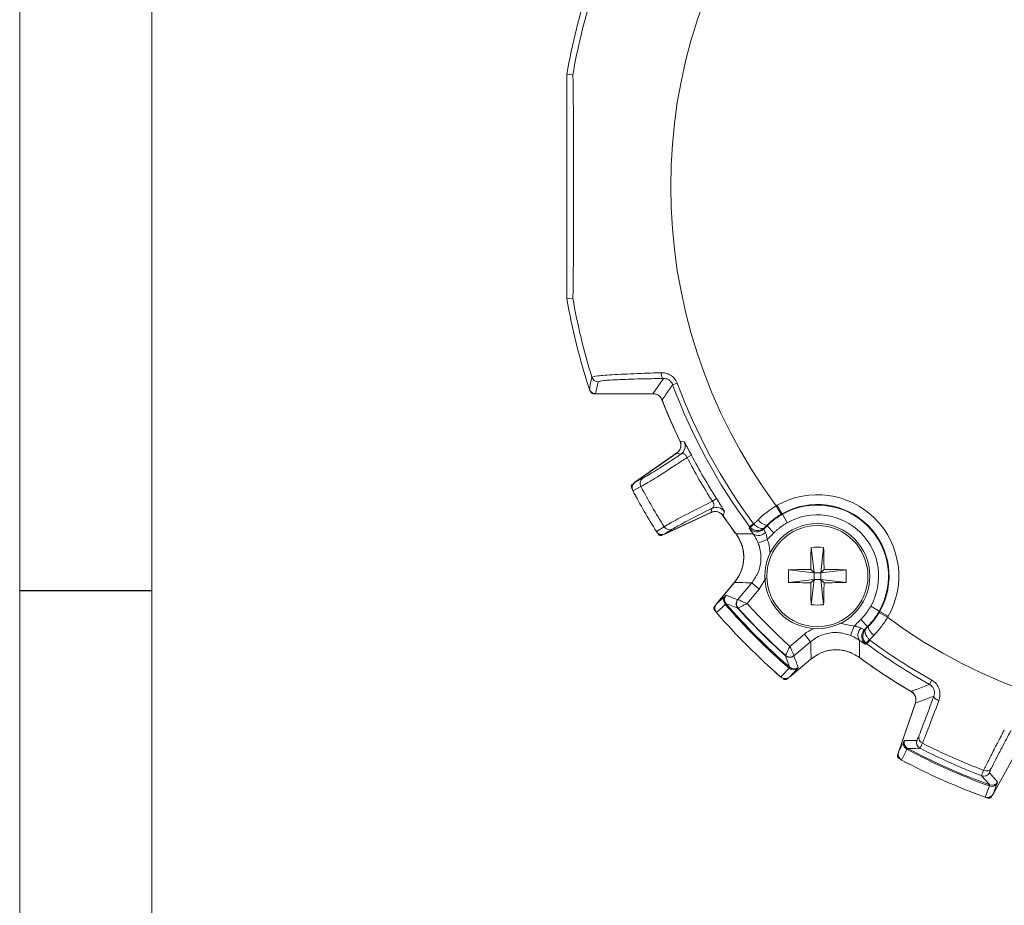
# Model space of a CAD drawing. Units: inches. Extents: x 0.3 to 16.7, y 0.2 to 10.8.
# Drawn here: x 0.3 to 1.8, y 5 to 6.4 of the extents above; entities that cross this region are included whole.
import ezdxf

# ---------------------------------------------------------------- set-up
doc = ezdxf.new("R2010")
doc.units = ezdxf.units.IN
doc.header["$MEASUREMENT"] = 0
doc.layers.add('BORDER', color=7, linetype='Continuous')

msp = doc.modelspace()

# ---------------------------------------------------------------- linework, layer by layer
at = {"color": 7, "linetype": 'Continuous', "lineweight": 15}
for p, q in [((1.114012, 6.28969), (1.104842, 6.290489)), ((1.104842, 5.946758), (1.104842, 6.290489)), ((1.114012, 5.947558), (1.104842, 5.946758)), ((1.236758, 5.801403), (1.252791, 5.824676)), ((1.273843, 5.817643), (1.266985, 5.815099)), ((1.14762, 5.801298), (1.145993, 5.801298)), ((1.236758, 5.801403), (1.149007, 5.801403)), ((1.237098, 5.801124), (1.14948, 5.801124)), ((1.209143, 5.665649), (1.273309, 5.710578)), ((1.209396, 5.665713), (1.273173, 5.710371)), ((1.279613, 5.708699), (1.273173, 5.710371)), ((1.289053, 5.703637), (1.295823, 5.707166)), ((1.209396, 5.665713), (1.221221, 5.671873)), ((1.205758, 5.663065), (1.207719, 5.664439)), ((1.218419, 5.659162), (1.206061, 5.652727)), ((1.327763, 5.636588), (1.334205, 5.640687)), ((1.325655, 5.619469), (1.327427, 5.625882)), ((1.425518, 5.629599), (1.427214, 5.630576)), ((1.433104, 5.616661), (1.425518, 5.629599)), ((1.434598, 5.617522), (1.427214, 5.630576)), ((1.325903, 5.619484), (1.254909, 5.586379)), ((1.325655, 5.619469), (1.255092, 5.586565)), ((1.434598, 5.617522), (1.435033, 5.616754)), ((1.435033, 5.616754), (1.442417, 5.6037)), ((1.242178, 5.59017), (1.25393, 5.597655)), ((1.384911, 5.597846), (1.39078, 5.60221)), ((1.407452, 5.596002), (1.406783, 5.594207)), ((1.411619, 5.59901), (1.411039, 5.599593)), ((1.411619, 5.59901), (1.42219, 5.588371)), ((1.25315, 5.585751), (1.25098, 5.584739)), ((1.266339, 5.593727), (1.255092, 5.586565)), ((1.397925, 5.572527), (1.411837, 5.5781)), ((1.479036, 5.566044), (1.483506, 5.527128)), ((1.498225, 5.566044), (1.493756, 5.527128)), ((1.444589, 5.531597), (1.483506, 5.527128)), ((1.483506, 5.527128), (1.478446, 5.532187)), ((1.483506, 5.527128), (1.483506, 5.516878)), ((1.493756, 5.527128), (1.483506, 5.527128)), ((1.498816, 5.532187), (1.493756, 5.527128)), ((1.532673, 5.531597), (1.493756, 5.527128)), ((1.493756, 5.516878), (1.493756, 5.527128)), ((1.333829, 5.479264), (1.361825, 5.512628)), ((1.334055, 5.479391), (1.361753, 5.512401)), ((1.366792, 5.486188), (1.388189, 5.511689)), ((1.388189, 5.511689), (1.399673, 5.502053)), ((1.444589, 5.512408), (1.483506, 5.516878)), ((1.478446, 5.511818), (1.483506, 5.516878)), ((1.479036, 5.477961), (1.483506, 5.516878)), ((1.483506, 5.516878), (1.493756, 5.516878)), ((1.498225, 5.477961), (1.493756, 5.516878)), ((1.493756, 5.516878), (1.498816, 5.511818)), ((1.532673, 5.512408), (1.493756, 5.516878)), ((1.334055, 5.479391), (1.347193, 5.491436)), ((1.347193, 5.491436), (1.348853, 5.492628)), ((1.399673, 5.502053), (1.381088, 5.479904)), ((1.33132, 5.476003), (1.332767, 5.477727)), ((1.348958, 5.479651), (1.347552, 5.478683)), ((1.366479, 5.486055), (1.366792, 5.486188)), ((1.366792, 5.486188), (1.366942, 5.486148)), ((1.583383, 5.468404), (1.570329, 5.475789)), ((1.367071, 5.473134), (1.366698, 5.472948)), ((1.367163, 5.473166), (1.367071, 5.473134)), ((1.583289, 5.466474), (1.58415, 5.46797)), ((1.583289, 5.466474), (1.596228, 5.45889)), ((1.58415, 5.46797), (1.583383, 5.468404)), ((1.58415, 5.46797), (1.597204, 5.460586)), ((1.597204, 5.460586), (1.596228, 5.45889)), ((1.544729, 5.445209), (1.539155, 5.431297)), ((1.565638, 5.444991), (1.554999, 5.455562)), ((1.565638, 5.444991), (1.566222, 5.444411)), ((1.446532, 5.414459), (1.468681, 5.433045)), ((1.468681, 5.433045), (1.478317, 5.421561)), ((1.560836, 5.440154), (1.56263, 5.440823)), ((1.574973, 5.431297), (1.568378, 5.424542)), ((1.478317, 5.421561), (1.452816, 5.400163)), ((1.564474, 5.418282), (1.563094, 5.419446)), ((1.568838, 5.424151), (1.564474, 5.418282)), ((1.568378, 5.424542), (1.568838, 5.424151)), ((1.439576, 5.400069), (1.439763, 5.400443)), ((1.439763, 5.400443), (1.439795, 5.400535)), ((1.452816, 5.400163), (1.452683, 5.399851)), ((1.452816, 5.400163), (1.452776, 5.400314)), ((1.479256, 5.395197), (1.445892, 5.367201)), ((1.479029, 5.395125), (1.446019, 5.367427)), ((1.445311, 5.380924), (1.446279, 5.38233)), ((1.458064, 5.380565), (1.446019, 5.367427)), ((1.459256, 5.382225), (1.458064, 5.380565)), ((1.444355, 5.366139), (1.442631, 5.364692)), ((1.664017, 5.362624), (1.660457, 5.356234)), ((1.612864, 5.252444), (1.638803, 5.327776)), ((1.61303, 5.252643), (1.638813, 5.327524)), ((1.61303, 5.252643), (1.620979, 5.268597)), ((1.620979, 5.268597), (1.622102, 5.270305)), ((1.611691, 5.2485), (1.612424, 5.250628)), ((1.62685, 5.258227), (1.625885, 5.256819)), ((1.796271, 5.257667), (1.757644, 5.187984)), ((1.796076, 5.257505), (1.757682, 5.18824)), ((1.764219, 5.204822), (1.757682, 5.18824)), ((1.764736, 5.2068), (1.764219, 5.204822)), ((1.752183, 5.200587), (1.752584, 5.202246)), ((1.75659, 5.186441), (1.755499, 5.184473))]:
    msp.add_line(p, q, dxfattribs=at)
at = {"color": 8, "linetype": 'Continuous', "lineweight": 15}
for p, q in [((1.409446, 5.518752), (1.399673, 5.502053)), ((1.522482, 5.450006), (1.544729, 5.445209))]:
    msp.add_line(p, q, dxfattribs=at)
at = {"color": 7, "linetype": 'Continuous', "lineweight": 15, "flags": 128}
for points in [[(1.249228, 5.833455), (1.249382, 5.831726), (1.249642, 5.830089), (1.25, 5.828595), (1.250446, 5.827291), (1.250965, 5.826218), (1.251541, 5.825409), (1.252156, 5.82489), (1.252791, 5.824676)], [(1.278076, 5.729165), (1.279046, 5.728921), (1.284485, 5.727557)], [(1.341362, 5.617798), (1.342969, 5.616374), (1.344641, 5.614331)], [(1.346195, 5.620672), (1.345819, 5.619358), (1.344383, 5.614318)], [(1.384202, 5.595893), (1.384574, 5.596919), (1.384911, 5.597846)], [(1.347552, 5.478683), (1.343736, 5.475182), (1.333975, 5.466228)], [(1.564474, 5.418282), (1.563541, 5.417943), (1.562521, 5.417573)], [(1.432856, 5.367347), (1.434907, 5.369582), (1.445311, 5.380924)], [(1.67459, 5.331293), (1.672909, 5.332016), (1.67135, 5.332836), (1.669965, 5.333726), (1.668801, 5.334655), (1.667898, 5.335592), (1.667287, 5.336505), (1.666988, 5.337362), (1.667012, 5.338135)], [(1.625885, 5.256819), (1.623577, 5.252184), (1.617672, 5.240326)], [(1.745422, 5.183448), (1.746535, 5.186271), (1.752183, 5.200587)]]:
    msp.add_lwpolyline(points, dxfattribs=at)
at = {"color": 7, "linetype": 'Continuous', "lineweight": 15}
for radius in [0.0805, 0.077433]:
    msp.add_circle((1.488631, 5.522003), radius, dxfattribs=at)
for centre, radius, start, end in [((2.085252, 6.118624), 0.821215, 143.45249, 216.54752), ((2.085252, 6.118624), 0.99536, 161.83319, 170.057098), ((2.085252, 6.118624), 0.98619, 162.787322, 170.010859), ((2.085252, 6.118624), 0.99536, 189.942902, 198.16681), ((2.085252, 6.118624), 0.98619, 189.989141, 197.212678), ((1.152783, 5.829758), 0.010002, 197.255774, 269.992431), ((2.085252, 6.118624), 0.872748, 200.351644, 216.634716), ((2.085252, 6.118624), 0.865434, 200.351644, 216.634716), ((1.14948, 5.811124), 0.01, 237.822208, 270), ((1.237098, 5.786124), 0.015, 21.406569, 90), ((2.085252, 6.118624), 0.896325, 201.17118, 206.03177), ((2.085252, 6.118624), 0.896221, 201.381873, 205.757098), ((1.264706, 5.722866), 0.015, 305, 25.748502), ((1.270988, 5.720986), 0.015012, 305.067394, 25.961851), ((2.085252, 6.118624), 0.897857, 207.52895, 212.47105), ((2.085252, 6.118624), 0.890222, 207.52895, 212.47105), ((1.227097, 5.663913), 0.009893, 126.435923, 208.697817), ((1.214879, 5.657457), 0.01, 125, 207.91685), ((2.085252, 6.118624), 0.981073, 207.925651, 212.074349), ((2.085252, 6.118624), 0.995, 207.91685, 212.08315), ((2.085252, 6.118624), 0.995006, 207.919798, 212.080202), ((1.488631, 5.522003), 0.12474, 330.504465, 119.495535), ((1.333755, 5.612269), 0.015012, 34.038149, 114.932606), ((1.488631, 5.522003), 0.109743, 330.504465, 119.495535), ((1.488631, 5.522003), 0.108861, 330.504465, 119.495535), ((1.332242, 5.605889), 0.015, 92.63686, 115), ((2.085252, 6.118624), 0.896325, 213.96823, 216.307216), ((2.085252, 6.118624), 0.896221, 214.242902, 216.41949), ((1.488631, 5.522003), 0.093863, 330.504465, 119.495535), ((1.262384, 5.602795), 0.009893, 211.302183, 293.564077), ((1.427674, 5.561445), 0.054379, 132.166788, 139.908119), ((1.415923, 5.621112), 0.022066, 215.35184, 257.21239), ((1.250683, 5.595442), 0.01, 212.08315, 295), ((1.315862, 5.551195), 0.06, 320, 36.408936), ((1.398312, 5.598336), 0.014215, 235.161654, 318.339786), ((1.396232, 5.604856), 0.01499, 288.280969, 314.734318), ((2.97128, 5.523086), 1.492862, 178.351043, 179.650693), ((1.488631, 5.349465), 0.216792, 87.463467, 92.536533), ((0.005982, 5.523086), 1.492862, 0.349307, 1.648957), ((1.661169, 5.522003), 0.216792, 177.463467, 182.536533), ((1.487547, 4.039354), 1.492862, 90.349307, 91.648957), ((1.489714, 4.039354), 1.492862, 88.351043, 89.650693), ((1.316093, 5.522003), 0.216792, 357.463467, 2.536533), ((1.487547, 7.004651), 1.492862, 268.351043, 269.650693), ((2.97128, 5.520919), 1.492862, 180.349307, 181.648957), ((0.005982, 5.520919), 1.492862, 358.351043, 359.650693), ((1.489714, 7.004651), 1.492862, 270.349307, 271.648957), ((1.354914, 5.485272), 0.00988, 141.397591, 221.830152), ((1.356518, 5.486201), 0.010003, 140.016743, 220.904765), ((1.341489, 5.472836), 0.01, 140, 220.966842), ((2.085252, 6.118624), 0.976589, 220.941056, 229.058944), ((2.085252, 6.118624), 0.974893, 220.952195, 229.047805), ((1.374143, 5.479628), 0.010003, 140.017894, 221.894046), ((1.374503, 5.479823), 0.009999, 140.463908, 221.987547), ((1.374827, 5.47979), 0.010129, 141.115864, 220.835061), ((2.085252, 6.118624), 0.95069, 222.20995, 227.79005), ((1.488631, 5.694541), 0.216792, 267.463467, 272.536533), ((2.085252, 6.118624), 0.995, 220.966842, 229.033158), ((2.085252, 6.118624), 0.995006, 220.97047, 229.02953), ((2.085252, 6.118624), 0.966032, 221.942095, 228.057905), ((2.085252, 6.118624), 0.96554, 221.950926, 228.049074), ((1.58774, 5.449295), 0.022066, 192.78761, 234.648161), ((2.085252, 6.118624), 0.821215, 233.45249, 306.54752), ((1.564964, 5.431684), 0.014215, 131.660215, 214.838345), ((1.571499, 5.429597), 0.015006, 135.286259, 233.251313), ((1.528073, 5.461046), 0.054379, 310.091884, 317.833213), ((2.085252, 6.118624), 0.872748, 233.365284, 240.873934), ((2.085252, 6.118624), 0.865434, 233.365284, 240.873934), ((1.446256, 5.407515), 0.010003, 228.105954, 309.982106), ((1.446451, 5.407875), 0.009999, 228.012453, 309.536092), ((1.446418, 5.408198), 0.010129, 229.164939, 308.884136), ((1.517824, 5.349234), 0.06, 67.026909, 130), ((2.085252, 6.118624), 0.896221, 233.58051, 239.635741), ((2.085252, 6.118624), 0.896325, 233.692784, 239.900799), ((1.4519, 5.388286), 0.00988, 228.169848, 308.602409), ((1.452829, 5.38989), 0.010003, 229.095235, 309.983257), ((1.439464, 5.374861), 0.01, 229.033158, 310), ((1.624621, 5.33266), 0.015, 341, 59.626618), ((1.630396, 5.265609), 0.00988, 162.397591, 242.830152), ((1.63156, 5.267051), 0.010003, 161.016743, 241.904765), ((1.650371, 5.267231), 0.010003, 161.017894, 242.894046), ((1.652922, 5.274846), 0.009231, 167.599756, 248.929255), ((2.085252, 6.118624), 0.957268, 242.928868, 249.071132), ((1.622319, 5.249188), 0.01, 161, 241.966842), ((2.085252, 6.118624), 0.976589, 241.941056, 250.058944), ((2.085252, 6.118624), 0.974893, 241.952195, 250.047805), ((2.085252, 6.118624), 0.966032, 242.942095, 249.057905), ((2.085252, 6.118624), 0.995, 241.966842, 250.033158), ((2.085252, 6.118624), 0.995006, 241.97047, 250.02953), ((1.743536, 5.225751), 0.010003, 249.105954, 330.982106), ((1.747488, 5.232742), 0.009231, 243.070745, 324.400244), ((1.755697, 5.209822), 0.00988, 249.169848, 329.602409), ((1.755989, 5.211652), 0.010003, 250.095235, 330.983257), ((1.748898, 5.192832), 0.01, 250.033158, 331)]:
    msp.add_arc(centre, radius, start, end, dxfattribs=at)
at = {"color": 8, "linetype": 'Continuous', "lineweight": 15}
msp.add_arc((1.396227, 5.604875), 0.01501, 216.756709, 288.277172, dxfattribs=at)
at = {"color": 7, "linetype": 'Continuous', "lineweight": 15}
for centre, major_axis, start_param, end_param in [((2.085252, 5.554379), (0, 1.108839), 1.32912222, 1.34613409), ((1.623793, 6.505834), (0.907883, -0.761805), 5.09335334, 5.109519), ((2.472462, 5.657165), (-0.761805, 0.907883), 1.17366631, 1.18983197), ((1.515679, 6.314744), (1.120588, -0.38585), 5.09335334, 5.109519), ((2.612116, 5.826578), (1.036562, -0.574576), 4.31525896, 4.33142462)]:
    msp.add_ellipse(centre, major_axis=major_axis, ratio=0.86611334, start_param=start_param, end_param=end_param, dxfattribs=at)
for points, knots in [([(1.114012, 6.28969), (1.114075, 6.289272), (1.114214, 6.288341), (1.114441, 6.279886), (1.114733, 6.259637), (1.114996, 6.222347), (1.115173, 6.172722), (1.115221, 6.119487), (1.115175, 6.067226), (1.115032, 6.024002), (1.114805, 5.987076), (1.114567, 5.963558), (1.114272, 5.950697), (1.114114, 5.94772), (1.114026, 5.94758), (1.114012, 5.947558)], [0, 0, 0, 0, 0.027224903, 0.060587732, 0.114780192, 0.225570277, 0.362633883, 0.500045864, 0.630747574, 0.761193872, 0.833256581, 0.929867005, 0.961701229, 0.993858135, 1, 1, 1, 1]), ([(1.139508, 5.808286), (1.139535, 5.808427), (1.139744, 5.809506), (1.140687, 5.81434), (1.141895, 5.820367), (1.142953, 5.825457), (1.143231, 5.826791)], [0, 0, 0, 0, 0.02281611, 0.174988764, 0.783679384, 1, 1, 1, 1]), ([(1.143231, 5.826791), (1.14513, 5.827411), (1.148925, 5.828649), (1.176626, 5.830631), (1.208888, 5.832095), (1.234575, 5.833), (1.245165, 5.833329), (1.249228, 5.833455)], [0, 0, 0, 0, 0.27359014, 0.54688327, 0.82312774, 0.93212919, 1, 1, 1, 1]), ([(1.252791, 5.824676), (1.242923, 5.82452), (1.217651, 5.824119), (1.184334, 5.823054), (1.158117, 5.821508), (1.15456, 5.82034), (1.152782, 5.819756)], [0, 0, 0, 0, 0.177129758, 0.453637085, 0.726764662, 1, 1, 1, 1]), ([(1.249228, 5.833455), (1.250365, 5.83345), (1.252656, 5.833439), (1.256263, 5.832847), (1.259991, 5.831714), (1.263638, 5.82993), (1.266986, 5.827559), (1.269837, 5.824701), (1.272235, 5.821382), (1.273301, 5.818902), (1.273843, 5.817643)], [0, 0, 0, 0, 0.11375387, 0.22927449, 0.3589418, 0.49193311, 0.61789734, 0.74761488, 0.87178467, 1, 1, 1, 1]), ([(1.266985, 5.815099), (1.266675, 5.815829), (1.266045, 5.817313), (1.264662, 5.819297), (1.262991, 5.821044), (1.261071, 5.822477), (1.25895, 5.823578), (1.256817, 5.824276), (1.254737, 5.82465), (1.253443, 5.824667), (1.252791, 5.824676)], [0, 0, 0, 0, 0.12203747, 0.24826758, 0.37228023, 0.500414, 0.63014758, 0.763668, 0.88085725, 1, 1, 1, 1]), ([(1.139508, 5.808286), (1.139616, 5.807987), (1.140104, 5.806635), (1.141558, 5.804455), (1.144268, 5.802388), (1.146916, 5.801496), (1.148521, 5.801425), (1.149007, 5.801403)], [0, 0, 0, 0, 0.07631548, 0.3453667, 0.61442282, 0.88328229, 1, 1, 1, 1]), ([(1.266985, 5.815099), (1.266799, 5.814836), (1.265637, 5.813193), (1.260581, 5.806029), (1.255349, 5.798551), (1.251116, 5.792452), (1.250717, 5.791878)], [0, 0, 0, 0, 0.03395595, 0.212321154, 0.925781978, 1, 1, 1, 1]), ([(1.141249, 5.80472), (1.141479, 5.804204), (1.141938, 5.803171), (1.143228, 5.80203), (1.144639, 5.801393), (1.145597, 5.801326), (1.145993, 5.801298)], [0, 0, 0, 0, 0.26982547, 0.5396521, 0.80945496, 1, 1, 1, 1]), ([(1.250717, 5.791878), (1.249948, 5.793388), (1.24841, 5.79641), (1.24437, 5.799627), (1.240293, 5.801208), (1.237686, 5.801352), (1.236758, 5.801403)], [0, 0, 0, 0, 0.28156911, 0.56314258, 0.84462856, 1, 1, 1, 1]), ([(1.273173, 5.710371), (1.274459, 5.711474), (1.277031, 5.713679), (1.279226, 5.718371), (1.279831, 5.723437), (1.279027, 5.727095), (1.278201, 5.728892), (1.278076, 5.729165)], [0, 0, 0, 0, 0.23934745, 0.47870041, 0.71793509, 0.95715033, 1, 1, 1, 1]), ([(1.284485, 5.727557), (1.284854, 5.727138), (1.285475, 5.726434), (1.288223, 5.72154), (1.291409, 5.715594), (1.294152, 5.710371), (1.295573, 5.707645), (1.295823, 5.707166)], [0, 0, 0, 0, 0.32455605, 0.54466752, 0.76454156, 0.95863806, 1, 1, 1, 1]), ([(1.289053, 5.703637), (1.283763, 5.700141), (1.264612, 5.687485), (1.241185, 5.672492), (1.225159, 5.662808), (1.220138, 5.660092), (1.218419, 5.659162)], [0, 0, 0, 0, 0.1599973, 0.57926542, 0.85591668, 1, 1, 1, 1]), ([(1.221221, 5.671873), (1.226874, 5.675093), (1.23818, 5.681532), (1.262558, 5.697352), (1.277392, 5.707222), (1.279613, 5.708699)], [0, 0, 0, 0, 0.45958384, 0.9191167, 1, 1, 1, 1]), ([(1.289053, 5.703637), (1.288969, 5.703843), (1.288632, 5.704674), (1.288038, 5.705796), (1.287034, 5.707266), (1.286118, 5.708208), (1.284636, 5.709262), (1.28236, 5.709964), (1.280679, 5.70919), (1.279613, 5.708699)], [0, 0, 0, 0, 0.03339413, 0.1344902, 0.18949077, 0.32637559, 0.38280949, 0.60842543, 1, 1, 1, 1]), ([(1.205758, 5.663065), (1.205329, 5.662698), (1.204472, 5.661962), (1.20374, 5.660397), (1.203539, 5.658708), (1.203816, 5.657431), (1.20413, 5.656789), (1.204198, 5.656649)], [0, 0, 0, 0, 0.23376309, 0.46752761, 0.70126126, 0.93498796, 1, 1, 1, 1]), ([(1.209396, 5.665713), (1.20849, 5.664939), (1.206677, 5.66339), (1.205137, 5.66011), (1.204754, 5.656624), (1.205356, 5.654131), (1.205959, 5.65293), (1.206061, 5.652727)], [0, 0, 0, 0, 0.24283121, 0.48584947, 0.72363059, 0.95327517, 1, 1, 1, 1]), ([(1.334205, 5.640687), (1.335499, 5.638648), (1.338093, 5.634563), (1.341511, 5.629095), (1.344169, 5.624723), (1.345954, 5.621583), (1.346111, 5.620988), (1.346195, 5.620672)], [0, 0, 0, 0, 0.18376512, 0.36808075, 0.55674267, 0.76527775, 1, 1, 1, 1]), ([(1.25393, 5.597655), (1.259872, 5.601145), (1.271752, 5.608123), (1.301358, 5.623373), (1.321411, 5.633427), (1.3272, 5.636308), (1.327763, 5.636588)], [0, 0, 0, 0, 0.41994063, 0.839762855, 0.984398359, 1, 1, 1, 1]), ([(1.327427, 5.625882), (1.325038, 5.624698), (1.309072, 5.616786), (1.283183, 5.603584), (1.271954, 5.597013), (1.266339, 5.593727)], [0, 0, 0, 0, 0.0808833, 0.54041616, 1, 1, 1, 1]), ([(1.327427, 5.625882), (1.328146, 5.626368), (1.329431, 5.627237), (1.330373, 5.62925), (1.330388, 5.631353), (1.329862, 5.633067), (1.329213, 5.634465), (1.328553, 5.635565), (1.327952, 5.636344), (1.327763, 5.636588)], [0, 0, 0, 0, 0.28939259, 0.51748242, 0.69713432, 0.80719559, 0.85249083, 0.95386029, 1, 1, 1, 1]), ([(1.397926, 5.608345), (1.400194, 5.61048), (1.404733, 5.614752), (1.412126, 5.620668), (1.419078, 5.625625), (1.42365, 5.628446), (1.425518, 5.629599)], [0, 0, 0, 0, 0.270737, 0.54171977, 0.81274434, 1, 1, 1, 1]), ([(1.344383, 5.614318), (1.343297, 5.615619), (1.341126, 5.61822), (1.336463, 5.620476), (1.331406, 5.621148), (1.327737, 5.620392), (1.32593, 5.619591), (1.325655, 5.619469)], [0, 0, 0, 0, 0.23934745, 0.47870041, 0.71793509, 0.95715033, 1, 1, 1, 1]), ([(1.433104, 5.616661), (1.431599, 5.61575), (1.427916, 5.613519), (1.422331, 5.609558), (1.416448, 5.604773), (1.412794, 5.601352), (1.411039, 5.599594), (1.411039, 5.599593)], [0, 0, 0, 0, 0.18688337, 0.45741343, 0.72837904, 0.99995817, 1, 1, 1, 1]), ([(1.411619, 5.59901), (1.411619, 5.59901), (1.413924, 5.6013), (1.418729, 5.605653), (1.426529, 5.611646), (1.432164, 5.615031), (1.435033, 5.616754)], [0, 0, 0, 0, 0.000040097, 0.33093292, 0.659479376, 1, 1, 1, 1]), ([(1.434598, 5.617522), (1.434598, 5.617522), (1.434098, 5.617239), (1.433601, 5.61695), (1.433104, 5.616661)], [0, 0, 0, 0, 0.00068479, 1, 1, 1, 1]), ([(1.390192, 5.586669), (1.388792, 5.588649), (1.386, 5.592598), (1.384331, 5.595322), (1.384234, 5.595749), (1.384202, 5.595893)], [0, 0, 0, 0, 0.39972562, 0.79754395, 1, 1, 1, 1]), ([(1.384911, 5.597846), (1.385094, 5.597607), (1.385461, 5.597129), (1.385869, 5.596687), (1.386074, 5.596465)], [0, 0, 0, 0, 0.49908268, 1, 1, 1, 1]), ([(1.386074, 5.596465), (1.386584, 5.595972), (1.387615, 5.594973), (1.389383, 5.593789), (1.39127, 5.592853), (1.393235, 5.592198), (1.395282, 5.591814), (1.397427, 5.591712), (1.39965, 5.591929), (1.401973, 5.592525), (1.404281, 5.593544), (1.406087, 5.59476), (1.407094, 5.595652), (1.407426, 5.595977), (1.407452, 5.596002)], [0, 0, 0, 0, 0.08778307, 0.17750202, 0.26237374, 0.34895092, 0.43482481, 0.52239372, 0.61838474, 0.71664315, 0.82668583, 0.9400282, 0.99538261, 1, 1, 1, 1]), ([(1.39078, 5.60221), (1.390841, 5.60213), (1.390964, 5.60197), (1.391102, 5.601823), (1.391171, 5.60175)], [0, 0, 0, 0, 0.49887823, 1, 1, 1, 1]), ([(1.391171, 5.60175), (1.39229, 5.602843), (1.394529, 5.60503), (1.396793, 5.607239), (1.397926, 5.608345)], [0, 0, 0, 0, 0.49978981, 1, 1, 1, 1]), ([(1.391171, 5.60175), (1.392216, 5.600762), (1.394271, 5.598819), (1.397671, 5.596659), (1.401061, 5.595209), (1.404377, 5.594664), (1.406403, 5.595182), (1.407271, 5.595835), (1.407439, 5.59599), (1.407452, 5.596002)], [0, 0, 0, 0, 0.177374191, 0.348819878, 0.522373131, 0.716708532, 0.93990379, 0.99537395, 1, 1, 1, 1]), ([(1.406783, 5.594207), (1.406852, 5.594277), (1.408465, 5.595877), (1.410077, 5.597478), (1.411619, 5.59901)], [0, 0, 0, 0, 0.043184394, 1, 1, 1, 1]), ([(1.411039, 5.599593), (1.411039, 5.599593), (1.409838, 5.598391), (1.408645, 5.597196), (1.407452, 5.596002)], [0, 0, 0, 0, 0.00022671, 1, 1, 1, 1]), ([(1.442417, 5.6037), (1.44117, 5.602974), (1.438674, 5.601518), (1.435105, 5.599151), (1.431676, 5.596667), (1.428399, 5.594055), (1.425219, 5.591303), (1.4232, 5.589349), (1.42219, 5.588371)], [0, 0, 0, 0, 0.17006486, 0.34048321, 0.50456328, 0.6689619, 0.83432058, 1, 1, 1, 1]), ([(1.242178, 5.59017), (1.242852, 5.5893), (1.2442, 5.587559), (1.247189, 5.585977), (1.250515, 5.585389), (1.253235, 5.585782), (1.25469, 5.586396), (1.255092, 5.586565)], [0, 0, 0, 0, 0.22420067, 0.44828622, 0.67565078, 0.91035686, 1, 1, 1, 1]), ([(1.244643, 5.586596), (1.24499, 5.586151), (1.245685, 5.58526), (1.247214, 5.584456), (1.248892, 5.584176), (1.25018, 5.584394), (1.250837, 5.584677), (1.25098, 5.584739)], [0, 0, 0, 0, 0.23376309, 0.46752761, 0.70126126, 0.93498796, 1, 1, 1, 1]), ([(1.361753, 5.512401), (1.365586, 5.517997), (1.373251, 5.529189), (1.37679, 5.549522), (1.374239, 5.569672), (1.367407, 5.581009), (1.364071, 5.586544)], [0, 0, 0, 0, 0.25294439, 0.50589388, 0.75873628, 1, 1, 1, 1]), ([(1.364071, 5.586544), (1.36569, 5.586545), (1.374248, 5.58655), (1.38296, 5.5866), (1.390065, 5.586668), (1.390192, 5.586669)], [0, 0, 0, 0, 0.18643011, 0.985470025, 1, 1, 1, 1]), ([(1.397925, 5.572527), (1.397405, 5.573762), (1.396343, 5.576281), (1.394509, 5.579843), (1.392587, 5.583127), (1.39114, 5.585321), (1.390371, 5.586415), (1.390192, 5.586669)], [0, 0, 0, 0, 0.2216201, 0.45216928, 0.68469878, 0.92658798, 1, 1, 1, 1]), ([(1.406783, 5.594207), (1.406771, 5.594109), (1.406735, 5.593815), (1.407297, 5.592215), (1.408385, 5.59), (1.408932, 5.588887)], [0, 0, 0, 0, 0.20150882, 0.59912255, 1, 1, 1, 1]), ([(1.408932, 5.588887), (1.409023, 5.588705), (1.409747, 5.587265), (1.411116, 5.583771), (1.41159, 5.580042), (1.411837, 5.5781)], [0, 0, 0, 0, 0.0647858, 0.51302754, 1, 1, 1, 1]), ([(1.42219, 5.588371), (1.420646, 5.586837), (1.417556, 5.583768), (1.414104, 5.580345), (1.412197, 5.578457), (1.411837, 5.5781)], [0, 0, 0, 0, 0.44790048, 0.89580097, 1, 1, 1, 1]), ([(1.388189, 5.511689), (1.39202, 5.517282), (1.399682, 5.528468), (1.403273, 5.54884), (1.401235, 5.56374), (1.398397, 5.571274), (1.397925, 5.572527)], [0, 0, 0, 0, 0.31261977, 0.62520961, 0.93766212, 1, 1, 1, 1]), ([(1.388189, 5.511689), (1.382133, 5.511835), (1.373301, 5.512047), (1.364515, 5.512316), (1.361753, 5.512401)], [0, 0, 0, 0, 0.685661471, 1, 1, 1, 1]), ([(1.33132, 5.476003), (1.331001, 5.475537), (1.330363, 5.474604), (1.330061, 5.472903), (1.330303, 5.471219), (1.330878, 5.470111), (1.331298, 5.469604), (1.331361, 5.469527)], [0, 0, 0, 0, 0.23940554, 0.47881246, 0.71818979, 0.95756229, 1, 1, 1, 1]), ([(1.334055, 5.479391), (1.333379, 5.478408), (1.332027, 5.47644), (1.331405, 5.472888), (1.331893, 5.469249), (1.333267, 5.467256), (1.333975, 5.466228)], [0, 0, 0, 0, 0.24853513, 0.49726182, 0.7406249, 1, 1, 1, 1]), ([(1.366698, 5.472948), (1.366463, 5.473035), (1.365293, 5.473467), (1.360385, 5.475291), (1.354704, 5.477437), (1.349977, 5.479258), (1.348958, 5.479651)], [0, 0, 0, 0, 0.03937108, 0.19685541, 0.82679273, 1, 1, 1, 1]), ([(1.366942, 5.486148), (1.367004, 5.486121), (1.367281, 5.485998), (1.368421, 5.485494), (1.371198, 5.484267), (1.375535, 5.482352), (1.37918, 5.480744), (1.381054, 5.479919), (1.381088, 5.479904)], [0, 0, 0, 0, 0.05432672, 0.24188278, 0.45705687, 0.71858551, 0.99490519, 1, 1, 1, 1]), ([(1.367163, 5.473166), (1.367224, 5.473196), (1.367498, 5.473327), (1.368622, 5.473867), (1.371359, 5.475185), (1.375629, 5.477248), (1.379214, 5.47899), (1.381054, 5.479887), (1.381088, 5.479904)], [0, 0, 0, 0, 0.05431748, 0.24185493, 0.45703928, 0.71859849, 0.99490623, 1, 1, 1, 1]), ([(1.554999, 5.455562), (1.55697, 5.457654), (1.560857, 5.46178), (1.565988, 5.468562), (1.568878, 5.473373), (1.570329, 5.475789)], [0, 0, 0, 0, 0.33861389, 0.66799822, 1, 1, 1, 1]), ([(1.583383, 5.468404), (1.583382, 5.468404), (1.581778, 5.465568), (1.578323, 5.460059), (1.572427, 5.452183), (1.56792, 5.447409), (1.565638, 5.444991)], [0, 0, 0, 0, 0.0000401, 0.33182124, 0.66158325, 1, 1, 1, 1]), ([(1.566222, 5.444411), (1.566222, 5.444411), (1.567972, 5.446158), (1.571378, 5.449788), (1.576139, 5.455635), (1.58011, 5.461226), (1.582355, 5.464932), (1.583289, 5.466474)], [0, 0, 0, 0, 0.000041836, 0.270343032, 0.539661826, 0.808560825, 1, 1, 1, 1]), ([(1.544729, 5.445209), (1.545104, 5.445588), (1.547002, 5.447504), (1.550425, 5.450956), (1.553474, 5.454027), (1.554999, 5.455562)], [0, 0, 0, 0, 0.10972812, 0.55486406, 1, 1, 1, 1]), ([(1.544729, 5.445209), (1.546129, 5.44505), (1.549286, 5.44469), (1.553026, 5.443507), (1.554915, 5.442594), (1.555516, 5.442303)], [0, 0, 0, 0, 0.35235542, 0.79409548, 1, 1, 1, 1]), ([(1.565638, 5.444991), (1.564115, 5.443458), (1.562514, 5.441846), (1.560914, 5.440234), (1.560836, 5.440154)], [0, 0, 0, 0, 0.9509099, 1, 1, 1, 1]), ([(1.56263, 5.440823), (1.563825, 5.442017), (1.56502, 5.44321), (1.566221, 5.44441), (1.566222, 5.444411)], [0, 0, 0, 0, 0.99977329, 1, 1, 1, 1]), ([(1.596228, 5.45889), (1.595047, 5.456977), (1.592208, 5.452375), (1.587237, 5.445413), (1.581348, 5.438064), (1.577097, 5.433552), (1.574973, 5.431297)], [0, 0, 0, 0, 0.191691162, 0.461240261, 0.730745991, 1, 1, 1, 1]), ([(1.539155, 5.431297), (1.532649, 5.433191), (1.519637, 5.43698), (1.499168, 5.434037), (1.485644, 5.427454), (1.479365, 5.422404), (1.478317, 5.421561)], [0, 0, 0, 0, 0.312459146, 0.624912827, 0.937369799, 1, 1, 1, 1]), ([(1.553297, 5.423563), (1.552471, 5.424135), (1.550033, 5.42582), (1.545204, 5.428688), (1.540937, 5.430528), (1.539155, 5.431297)], [0, 0, 0, 0, 0.229848416, 0.678312836, 1, 1, 1, 1]), ([(1.555516, 5.442303), (1.556224, 5.441949), (1.55805, 5.441038), (1.560128, 5.440178), (1.560608, 5.440162), (1.560836, 5.440154)], [0, 0, 0, 0, 0.24973458, 0.64322242, 1, 1, 1, 1]), ([(1.56263, 5.440823), (1.562605, 5.440798), (1.56228, 5.440466), (1.560826, 5.438825), (1.559005, 5.435543), (1.55818, 5.430903), (1.55869, 5.426607), (1.560254, 5.422633), (1.562136, 5.42052), (1.563094, 5.419446)], [0, 0, 0, 0, 0.00462991, 0.06013448, 0.28330559, 0.47751855, 0.65101016, 0.82249939, 1, 1, 1, 1]), ([(1.56263, 5.440823), (1.562618, 5.44081), (1.562464, 5.440643), (1.56181, 5.439774), (1.561292, 5.437749), (1.561838, 5.434432), (1.563288, 5.431043), (1.565447, 5.427643), (1.56739, 5.425587), (1.568378, 5.424542)], [0, 0, 0, 0, 0.00462605, 0.060096198, 0.28329146, 0.477626864, 0.651180118, 0.822625807, 1, 1, 1, 1]), ([(1.439795, 5.400535), (1.439824, 5.400595), (1.439955, 5.400868), (1.440494, 5.401991), (1.441813, 5.404731), (1.443876, 5.409001), (1.445618, 5.412586), (1.446516, 5.414426), (1.446532, 5.414459)], [0, 0, 0, 0, 0.05372308, 0.24185082, 0.45703633, 0.71859697, 0.9949062, 1, 1, 1, 1]), ([(1.452776, 5.400314), (1.452749, 5.400375), (1.452627, 5.400652), (1.452124, 5.40179), (1.450895, 5.40457), (1.44898, 5.408906), (1.447373, 5.412552), (1.446547, 5.414426), (1.446532, 5.414459)], [0, 0, 0, 0, 0.05373223, 0.24187868, 0.45705393, 0.71858398, 0.99490516, 1, 1, 1, 1]), ([(1.479029, 5.395125), (1.478823, 5.402095), (1.478563, 5.410888), (1.478359, 5.419728), (1.478317, 5.421561)], [0, 0, 0, 0, 0.79262995, 1, 1, 1, 1]), ([(1.553297, 5.423563), (1.553292, 5.422971), (1.553221, 5.415402), (1.553176, 5.406693), (1.553173, 5.398598), (1.553173, 5.397442)], [0, 0, 0, 0, 0.06783381, 0.86687372, 1, 1, 1, 1]), ([(1.562521, 5.417573), (1.562171, 5.417702), (1.561437, 5.417971), (1.557821, 5.420342), (1.554562, 5.422663), (1.553297, 5.423563)], [0, 0, 0, 0, 0.35805157, 0.75103028, 1, 1, 1, 1]), ([(1.446279, 5.38233), (1.44619, 5.382561), (1.445743, 5.383719), (1.443873, 5.388588), (1.441725, 5.394268), (1.439958, 5.39904), (1.439576, 5.400069)], [0, 0, 0, 0, 0.03937108, 0.19685541, 0.82679273, 1, 1, 1, 1]), ([(1.553173, 5.397442), (1.547348, 5.400918), (1.535699, 5.407869), (1.515185, 5.410132), (1.495234, 5.406328), (1.484346, 5.3988), (1.479029, 5.395125)], [0, 0, 0, 0, 0.25294439, 0.50589388, 0.75873628, 1, 1, 1, 1]), ([(1.432856, 5.367347), (1.433757, 5.36671), (1.435557, 5.365436), (1.438883, 5.364793), (1.442247, 5.365198), (1.444626, 5.366322), (1.445772, 5.36723), (1.446019, 5.367427)], [0, 0, 0, 0, 0.22974524, 0.45935945, 0.69262939, 0.93356732, 1, 1, 1, 1]), ([(1.436156, 5.364733), (1.436618, 5.364408), (1.437542, 5.363758), (1.439239, 5.363435), (1.440926, 5.363656), (1.442041, 5.364216), (1.442554, 5.36463), (1.442631, 5.364692)], [0, 0, 0, 0, 0.239405541, 0.478812459, 0.718189795, 0.957562294, 1, 1, 1, 1]), ([(1.632217, 5.345339), (1.632524, 5.345455), (1.634506, 5.346208), (1.643194, 5.349519), (1.652302, 5.353038), (1.659744, 5.355955), (1.660457, 5.356234)], [0, 0, 0, 0, 0.03268428, 0.21102734, 0.92439961, 1, 1, 1, 1]), ([(1.667012, 5.338135), (1.667462, 5.339776), (1.66834, 5.342976), (1.667478, 5.348312), (1.664972, 5.352764), (1.662284, 5.355169), (1.660733, 5.356073), (1.660457, 5.356234)], [0, 0, 0, 0, 0.27264976, 0.53168115, 0.76212006, 0.95764883, 1, 1, 1, 1]), ([(1.664017, 5.362624), (1.666487, 5.360852), (1.67135, 5.357365), (1.675556, 5.349121), (1.67696, 5.339998), (1.675383, 5.334207), (1.67459, 5.331293)], [0, 0, 0, 0, 0.24310639, 0.47858963, 0.73767987, 1, 1, 1, 1]), ([(1.638813, 5.327524), (1.639206, 5.329173), (1.639992, 5.332472), (1.638996, 5.337534), (1.636505, 5.342186), (1.633677, 5.344265), (1.632217, 5.345339)], [0, 0, 0, 0, 0.24588992, 0.49178514, 0.73756757, 1, 1, 1, 1]), ([(1.667012, 5.338135), (1.660869, 5.335798), (1.651454, 5.332217), (1.642073, 5.328734), (1.638813, 5.327524)], [0, 0, 0, 0, 0.65245889, 1, 1, 1, 1]), ([(1.643906, 5.276828), (1.646456, 5.283273), (1.65295, 5.299691), (1.661698, 5.323607), (1.667012, 5.338135)], [0, 0, 0, 0, 0.392518296, 1, 1, 1, 1]), ([(1.67459, 5.331293), (1.668878, 5.316025), (1.661093, 5.295217), (1.653417, 5.275668), (1.650767, 5.269113), (1.649603, 5.266232)], [0, 0, 0, 0, 0.60705083, 0.82735208, 1, 1, 1, 1]), ([(1.743308, 5.224512), (1.745748, 5.229495), (1.750699, 5.239607), (1.75831, 5.254576), (1.764377, 5.266355), (1.768059, 5.273454), (1.771583, 5.280216), (1.773819, 5.28448), (1.774938, 5.286615)], [0, 0, 0, 0, 0.29957698, 0.60790224, 0.71699816, 0.826493, 0.91314749, 1, 1, 1, 1]), ([(1.785093, 5.285562), (1.782719, 5.281106), (1.777944, 5.272143), (1.77024, 5.257458), (1.762094, 5.241684), (1.757383, 5.232186), (1.754994, 5.227369)], [0, 0, 0, 0, 0.19490128, 0.39209686, 0.69168123, 1, 1, 1, 1]), ([(1.640912, 5.270485), (1.641107, 5.270692), (1.641562, 5.271175), (1.643054, 5.274772), (1.643906, 5.276828)], [0, 0, 0, 0, 0.42841708, 1, 1, 1, 1]), ([(1.649603, 5.266232), (1.6485, 5.263682), (1.646569, 5.259219), (1.64604, 5.258594), (1.645813, 5.258327)], [0, 0, 0, 0, 0.57155983, 1, 1, 1, 1]), ([(1.611691, 5.2485), (1.61156, 5.247951), (1.611299, 5.246852), (1.611626, 5.245156), (1.612456, 5.24367), (1.613389, 5.242841), (1.613963, 5.242518), (1.61405, 5.24247)], [0, 0, 0, 0, 0.239405541, 0.478812459, 0.718189795, 0.957562294, 1, 1, 1, 1]), ([(1.61303, 5.252643), (1.612751, 5.251483), (1.612194, 5.249162), (1.612886, 5.245623), (1.614646, 5.242401), (1.616642, 5.241032), (1.617672, 5.240326)], [0, 0, 0, 0, 0.24853513, 0.49726182, 0.7406249, 1, 1, 1, 1]), ([(1.645813, 5.258327), (1.645564, 5.258324), (1.644316, 5.258308), (1.63908, 5.258252), (1.633007, 5.258219), (1.627942, 5.258225), (1.62685, 5.258227)], [0, 0, 0, 0, 0.03937108, 0.19685541, 0.82679273, 1, 1, 1, 1]), ([(1.739969, 5.216406), (1.74009, 5.216982), (1.740301, 5.21799), (1.742406, 5.222556), (1.743308, 5.224512)], [0, 0, 0, 0, 0.57161297, 1, 1, 1, 1]), ([(1.754994, 5.227369), (1.754247, 5.225814), (1.752504, 5.222184), (1.752364, 5.221366), (1.752283, 5.220899)], [0, 0, 0, 0, 0.42843192, 1, 1, 1, 1]), ([(1.752584, 5.202246), (1.752417, 5.202431), (1.751585, 5.203352), (1.748094, 5.207227), (1.744054, 5.21176), (1.740694, 5.215582), (1.739969, 5.216406)], [0, 0, 0, 0, 0.039371082, 0.19685541, 0.82679273, 1, 1, 1, 1]), ([(1.745422, 5.183448), (1.746491, 5.183176), (1.748628, 5.182632), (1.751964, 5.183224), (1.754959, 5.184808), (1.756778, 5.18671), (1.757521, 5.187968), (1.757682, 5.18824)], [0, 0, 0, 0, 0.22974524, 0.45935945, 0.69262939, 0.93356732, 1, 1, 1, 1]), ([(1.749439, 5.182191), (1.749986, 5.182053), (1.751082, 5.181778), (1.752782, 5.182084), (1.754278, 5.182894), (1.755119, 5.183817), (1.755449, 5.184387), (1.755499, 5.184473)], [0, 0, 0, 0, 0.23940554, 0.47881246, 0.71818979, 0.95756229, 1, 1, 1, 1])]:
    msp.add_open_spline(points, degree=3, knots=knots, dxfattribs=at)
at = {"color": 8, "linetype": 'Continuous', "lineweight": 15}
for points, knots in [([(1.411837, 5.5781), (1.412444, 5.576536), (1.415174, 5.569492), (1.415692, 5.561892), (1.416095, 5.555979)], [0, 0, 0, 0, 0.22203622, 1, 1, 1, 1]), ([(1.468681, 5.433045), (1.469979, 5.434121), (1.474627, 5.437977), (1.480249, 5.440292), (1.484302, 5.44196)], [0, 0, 0, 0, 0.2792062, 1, 1, 1, 1])]:
    msp.add_open_spline(points, degree=3, knots=knots, dxfattribs=at)
at = {"layer": 'BORDER', "lineweight": 0}
msp.add_line((0.266871, 10.81094), (0.266871, 0.235555), dxfattribs=at)
at = {"layer": 'BORDER', "lineweight": 15}
msp.add_line((0.469498, 10.61094), (0.469498, 0.435555), dxfattribs=at)
at = {"layer": 'BORDER'}
msp.add_line((0.266871, 5.499847), (0.469498, 5.499847), dxfattribs=at)

doc.saveas('drawing.dxf')
